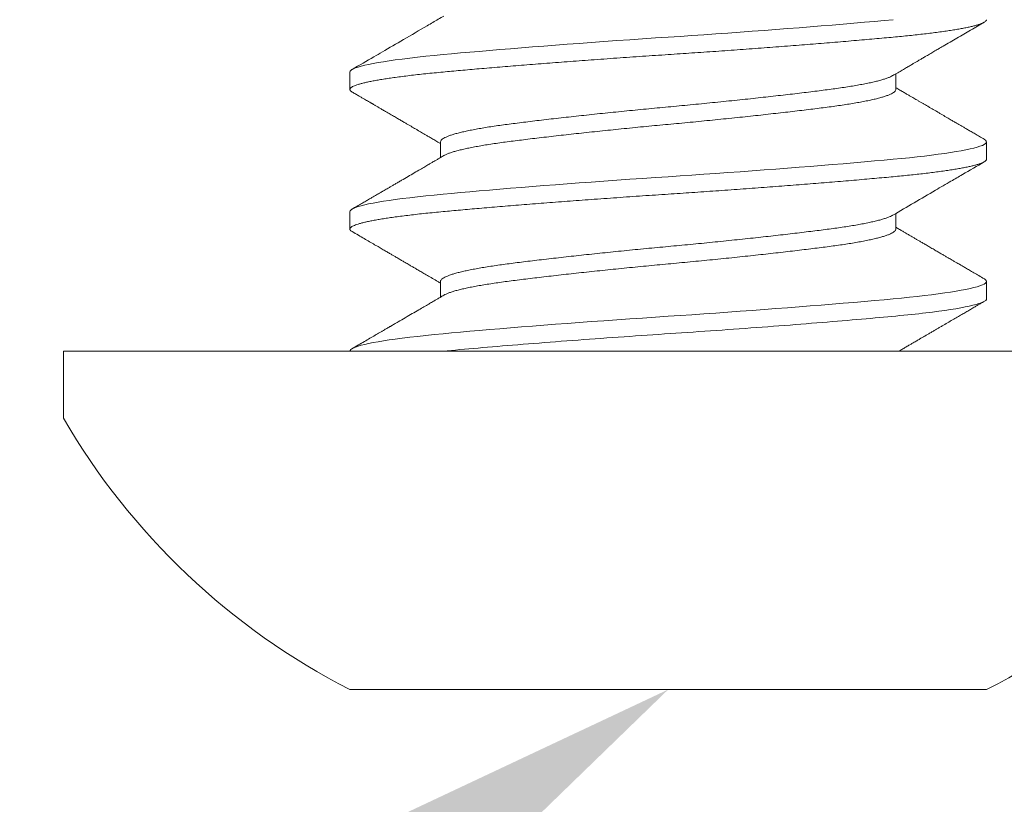
# Model space of a CAD drawing. Extents: x -45 to 69, y -9 to 47.
# Drawn here: x 38 to 38, y 19 to 19 of the extents above; entities that cross this region are included whole.
import ezdxf

# ---------------------------------------------------------------- set-up
doc = ezdxf.new("R2010")
doc.units = 0
doc.header["$MEASUREMENT"] = 0
doc.layers.get('0').update_dxf_attribs({"linetype": 'CONTINUOUS', "lineweight": 13})
doc.layers.get('DEFPOINTS').update_dxf_attribs({"linetype": 'CONTINUOUS'})
doc.layers.add('Text', color=7, linetype='CONTINUOUS', lineweight=15)
doc.styles.add('ROMAND', font='romand.shx', dxfattribs={"oblique": 15})
doc.dimstyles.new('ROMAND', dxfattribs={"dimscale": 6, "dimtxt": 0.145, "dimasz": 0.188, "dimexe": 0.0625, "dimexo": 0.0625, "dimgap": 0.0625, "dimtad": 0, "dimtih": 1, "dimtoh": 1, "dimdec": 3, "dimzin": 0, "dimdsep": 46, "dimlunit": 4, "dimtxsty": 'ROMAND', "dimcen": 0, "dimadec": 0, "dimazin": 0, "dimtfac": 1, "dimtdec": 3, "dimtofl": 0, "dimtmove": 0, "dimatfit": 3, "dimfxl": 0, "dimtolj": 1, "dimtzin": 0, "dimarcsym": 0})

# ---------------------------------------------------------------- blocks, each defined once
blk = doc.blocks.new('*D21')
at = {"layer": 'DEFPOINTS', "color": 0}
for p in [(38.61763782956939, 19.19411404369353), (38.28114463894055, 18.9614069595471)]:
    blk.add_point(p, dxfattribs=at)
at = {"layer": 'Text', "color": 0, "lineweight": -2}
for p, q in [((36.7670603808693, 17.91431851122125), (37.58532844588558, 18.4802044808726)), ((35.92106038086924, 17.91431851122125), (36.7670603808693, 17.91431851122125))]:
    blk.add_line(p, q, dxfattribs=at)
at = {"layer": 'Text', "color": 0}
blk.add_solid([(37.50512803277316, 18.59617384638176), (37.66552885899799, 18.36423511536344), (38.28114463894055, 18.9614069595471)], dxfattribs=at)
at = {"layer": 'Text', "color": 0, "insert": (30.93746827418798, 17.91431851122125), "char_height": 0.6525, "attachment_point": 5, "style": 'ROMAND'}
blk.add_mtext('\\A1;#10-24x \\A1;{\\H0.7x;\\S3/4;}"\\PS.S. BUTTON HEAD\\PSOCKET CAP\\PSCREW', dxfattribs=at)

msp = doc.modelspace()

# ---------------------------------------------------------------- linework, layer by layer
for p, q in [((38.1861446389406, 19.1457402928805), (38.1861446389406, 19.14053195954713)), ((38.34908134502329, 19.14053219826988), (38.34908134502332, 19.14521225585034)), ((38.21320793281568, 19.1249070487244), (38.21320793281568, 19.12022660951069)), ((38.37614463894054, 19.1196986262137), (38.37614463894057, 19.12490695954708)), ((38.1861446389406, 19.10407362621376), (38.18614463894058, 19.09886529288045)), ((38.34908134505257, 19.09886514137835), (38.34908134505262, 19.10354450622916)), ((38.21320793287474, 19.08324001587684), (38.21320793287474, 19.07855995008211)), ((38.37614463894054, 19.07803195954702), (38.37614463894054, 19.08324029288039)), ((38.46164463894057, 19.06240695954702), (38.10064463894058, 19.06240695954713)), ((38.10064463894058, 19.06240695954713), (38.10064463894061, 19.04240695954715)), ((38.18614463894055, 18.96140695954713), (38.37614463894052, 18.96140695954708))]:
    msp.add_line(p, q)
at = {"color": 8, "flags": 128}
for points in [[(38.34831978315326, 19.16136529288039), (38.3455687606377, 19.16111079002215), (38.34269292906647, 19.16085062522299), (38.33969704826733, 19.16058534471566), (38.33658661559021, 19.16031553502941), (38.33336784112755, 19.16004181918336), (38.33004761290105, 19.1597648522812), (38.32683093877584, 19.15950134703652), (38.32353753342271, 19.15923614764679), (38.3201745861579, 19.1589698566265), (38.31674964643331, 19.15870308482712), (38.31327056761113, 19.15843644678498), (38.30974544703928, 19.1581705560105), (38.30618256338293, 19.15790602029367), (38.302590312231, 19.15764343710069), (38.29897714101811, 19.15738338913653), (38.29535148431107, 19.15712644013806), (38.29178650634667, 19.15687761940123), (38.2882253379408, 19.15663279732959), (38.28467558881134, 19.15639243401878), (38.28114463894063, 19.15615695954708), (38.27733069523372, 19.15590245668884), (38.27349550937096, 19.15564229188973), (38.26964841173729, 19.15537701138234), (38.26579903465243, 19.1551072016961), (38.26195723896613, 19.15483348585011), (38.25813303521933, 19.15455651894783), (38.25455252426558, 19.15429301370321), (38.25100504363424, 19.15402781431348), (38.24749894602611, 19.15376152329318), (38.24404243905745, 19.15349475149375), (38.2406435214895, 19.15322811345166), (38.23730992163199, 19.15296222267725), (38.23404903891388, 19.15269768696024), (38.23086788954735, 19.15243510376749), (38.22777305711323, 19.15217505580321), (38.22477064878608, 19.1519181068048), (38.22191723230021, 19.15166928606791), (38.21916315284714, 19.15142446399634), (38.21651266899003, 19.15118410068541), (38.21396949472789, 19.15094862621376), (38.21132678632709, 19.15069412335552), (38.20877884603688, 19.15043395855636), (38.20633410918687, 19.15016867804908), (38.20400070058393, 19.14989886836278), (38.20178635548295, 19.14962515251673), (38.19969834290553, 19.14934818561451), (38.19785140987987, 19.1490846803699), (38.19612792001179, 19.14881948098017), (38.19453249648807, 19.14855318995981), (38.19306919717933, 19.1482864181605), (38.19174148067951, 19.1480197801184), (38.19055217912133, 19.14775388934387), (38.18950347821242, 19.14748935362704), (38.18859690478614, 19.14722677043412), (38.18783332199745, 19.14696672246984), (38.18721293212859, 19.14670977347143), (38.18674256979948, 19.1464609527346), (38.18640888169092, 19.14621613066296), (38.18621028060277, 19.14597576735216), (38.1861446389406, 19.1457402928805), (38.1861446389406, 19.1457402928805)], [(38.3754643915879, 19.12567116466275), (38.37554670808161, 19.12562761940117), (38.3758803961902, 19.12538279732959), (38.37607899727838, 19.12514243401878), (38.37614463894054, 19.12490695954702), (38.37606804929548, 19.12465245668884), (38.37583619514719, 19.12439229188973), (38.37544647752337, 19.12412701138234), (38.37489703853136, 19.12385720169604), (38.37418679971852, 19.12358348585005), (38.37331549167713, 19.12330651894783), (38.37234693845717, 19.12304301370315), (38.37123684057185, 19.12277781431348), (38.36998701254861, 19.12251152329318), (38.36859992330825, 19.12224475149375), (38.36707868042139, 19.1219781134516), (38.36542700695706, 19.12171222267725), (38.36364921128735, 19.12144768696024), (38.36175015035538, 19.12118510376737), (38.35973518705704, 19.12092505580316), (38.35761014249651, 19.12066810680469), (38.35542191879556, 19.12041928606786), (38.35313974559124, 19.12017446399628), (38.35077012608652, 19.11993410068541), (38.34831978315326, 19.1196986262137), (38.3455687606377, 19.11944412335546), (38.34269292906644, 19.11918395855631), (38.33969704826733, 19.11891867804903), (38.33658661559018, 19.11864886836273), (38.33336784112753, 19.11837515251668), (38.330047612901, 19.11809818561446), (38.32683093877584, 19.1178346803699), (38.32353753342277, 19.11756948098017), (38.32017458615796, 19.11730318995981), (38.31674964643325, 19.11703641816044), (38.3132705676111, 19.11676978011835), (38.30974544703925, 19.11650388934387), (38.30618256338293, 19.11623935362692), (38.302590312231, 19.11597677043406), (38.29897714101809, 19.11571672246984), (38.29535148431107, 19.11545977347143), (38.29178650634667, 19.1152109527346), (38.28822533794077, 19.11496613066296), (38.2846755888114, 19.11472576735216), (38.28114463894063, 19.11449029288039), (38.27733069523366, 19.11423579002221), (38.27349550937093, 19.11397562522305), (38.26964841173729, 19.11371034471571), (38.26579903465243, 19.11344053502941), (38.26195723896608, 19.11316681918336), (38.25813303521936, 19.1128898522812), (38.25455252426558, 19.11262634703658), (38.25100504363427, 19.11236114764685), (38.24749894602611, 19.11209485662656), (38.24404243905745, 19.11182808482718), (38.2406435214895, 19.11156144678498), (38.23730992163199, 19.1112955560105), (38.23404903891391, 19.11103102029361), (38.2308678895473, 19.11076843710075), (38.2277730571132, 19.11050838913653), (38.22477064878608, 19.11025144013806), (38.22191723230019, 19.11000261940123), (38.21916315284709, 19.10975779732959), (38.21651266898998, 19.10951743401884), (38.21396949472786, 19.10928195954708), (38.21132678632706, 19.10902745668889), (38.20877884603685, 19.10876729188979), (38.20633410918684, 19.1085020113824), (38.20400070058388, 19.10823220169615), (38.20178635548301, 19.10795848585005), (38.19969834290559, 19.10768151894794), (38.19785140987987, 19.10741801370327), (38.19612792001176, 19.10715281431348), (38.19453249648807, 19.10688652329318), (38.19306919717933, 19.10661975149381), (38.19174148067945, 19.10635311345166), (38.19055217912135, 19.10608722267725), (38.18950347821239, 19.10582268696035), (38.18859690478614, 19.10556010376743), (38.18783332199745, 19.10530005580321), (38.18721293212853, 19.1050431068048), (38.18674256979953, 19.10479428606797), (38.18640888169089, 19.10454946399634), (38.18621028060277, 19.10430910068553), (38.1861446389406, 19.10407362621376), (38.1861446389406, 19.10407362621376)], [(38.37546443981672, 19.08400447248309), (38.37554670808161, 19.08396095273454), (38.3758803961902, 19.08371613066296), (38.37607899727833, 19.0834757673521), (38.37614463894054, 19.08324029288039), (38.37606804929543, 19.08298579002215), (38.37583619514713, 19.08272562522299), (38.37544647752331, 19.08246034471571), (38.37489703853133, 19.08219053502935), (38.37418679971846, 19.08191681918336), (38.37331549167708, 19.08163985228114), (38.37234693845714, 19.08137634703652), (38.37123684057183, 19.08111114764679), (38.36998701254855, 19.0808448566265), (38.36859992330828, 19.08057808482707), (38.36707868042139, 19.08031144678498), (38.36542700695706, 19.0800455560105), (38.36364921128732, 19.07978102029361), (38.36175015035535, 19.07951843710069), (38.35973518705704, 19.07925838913647), (38.35761014249654, 19.07900144013806), (38.35542191879556, 19.07875261940123), (38.35313974559129, 19.07850779732959), (38.35077012608652, 19.07826743401878), (38.34831978315326, 19.07803195954708), (38.3455687606377, 19.07777745668884), (38.34269292906642, 19.07751729188968), (38.33969704826733, 19.07725201138234), (38.33658661559015, 19.07698220169604), (38.3333678411275, 19.07670848585005), (38.330047612901, 19.07643151894783), (38.32683093877581, 19.07616801370321), (38.32353753342268, 19.07590281431342), (38.3201745861579, 19.07563652329313), (38.31674964643325, 19.07536975149375), (38.31327056761107, 19.0751031134516), (38.30974544703922, 19.07483722267713), (38.30618256338293, 19.07457268696035), (38.30259031223095, 19.07431010376737), (38.29897714101809, 19.07405005580321), (38.29535148431104, 19.0737931068048), (38.29178650634661, 19.07354428606786), (38.28822533794077, 19.07329946399634), (38.28467558881134, 19.07305910068541), (38.28114463894057, 19.0728236262137), (38.27733069523363, 19.07256912335546), (38.27349550937093, 19.07230895855642), (38.26964841173735, 19.07204367804908), (38.26579903465243, 19.07177386836278), (38.26195723896608, 19.07150015251673), (38.2581330352193, 19.07122318561451), (38.25455252426558, 19.0709596803699), (38.25100504363421, 19.07069448098017), (38.24749894602611, 19.07042818995987), (38.2440424390574, 19.07016141816044), (38.2406435214895, 19.06989478011835), (38.23730992163193, 19.06962888934387), (38.23404903891391, 19.06936435362698), (38.23086788954727, 19.06910177043412), (38.2277730571132, 19.0688417224699), (38.22477064878608, 19.06858477347143), (38.22191723230013, 19.0683359527346), (38.21916315284709, 19.06809113066296), (38.21651266899001, 19.06785076735216), (38.21396949472783, 19.06761529288045), (38.21132678632704, 19.06736079002221), (38.20877884603682, 19.06710062522305), (38.20633410918687, 19.06683534471577), (38.20400070058388, 19.06656553502941), (38.20178635548295, 19.06629181918348), (38.19969834290553, 19.06601485228114), (38.19785140987982, 19.06575134703658), (38.19612792001173, 19.06548614764685), (38.19453249648807, 19.06521985662661), (38.1930691971793, 19.06495308482712), (38.19174148067945, 19.06468644678503), (38.19055217912135, 19.06442055601056), (38.18950347821236, 19.06415602029367), (38.18859690478617, 19.06389343710075), (38.18783332199742, 19.06363338913658), (38.18721293212853, 19.06337644013811), (38.18674256979948, 19.06312761940129), (38.18640888169089, 19.06288279732965), (38.18621028060277, 19.06264243401884), (38.1861446389406, 19.06240695954708), (38.1861446389406, 19.06240695954708)]]:
    msp.add_lwpolyline(points, dxfattribs=at)
for start, end in [(210.1642472931284, 242.932068104789), (297.0679318951736, 329.8357527068343)]:
    msp.add_arc((38.28114463894057, 19.14730973732489), 0.2087698320770796, start, end)
for points, knots in [([(38.21415887911489, 19.16244998329196), (38.2130700523691, 19.16181266378757), (38.21142435026037, 19.1608493901941), (38.20741179688186, 19.15850366797301), (38.20239206616471, 19.15557328843121), (38.19708636209519, 19.15248141175161), (38.19198482415952, 19.14951104917949), (38.18897898777637, 19.14776282735468), (38.18681502504883, 19.14650424691794)], [0, 0, 0, 0, 0.1195709485300861, 0.1807249526885457, 0.4405167961901377, 0.6704381931643353, 0.7627417545325464, 1, 1, 1, 1]), ([(38.34813058768235, 19.14465571310379), (38.34863342700056, 19.14495009672154), (38.34959254447058, 19.14551160506105), (38.35096167013636, 19.14631256299523), (38.35219109255645, 19.14703147574127), (38.35328063353059, 19.14766832356631), (38.35423011917324, 19.1482231178546), (38.35502751612309, 19.14868891187913), (38.35567809183222, 19.14906885549985), (38.3561871427007, 19.14936609527481), (38.3565718869293, 19.14959072126314), (38.35686095001894, 19.14975946954726), (38.35711093703843, 19.14990539586412), (38.35744491146725, 19.1501003347889), (38.35791186691306, 19.15037286348579), (38.35851218898124, 19.15072317298799), (38.35936000506705, 19.15121781664018), (38.36044596189724, 19.1518512364041), (38.36177569141374, 19.152626588039), (38.36338672565286, 19.15356565329651), (38.36523897022816, 19.15464488343005), (38.36730301694864, 19.15584698682355), (38.36935326127438, 19.15704056706554), (38.3714095274505, 19.15823719078239), (38.37345236196153, 19.15942559834158), (38.37480944079719, 19.16021474704249), (38.37547408800457, 19.16060124299727)], [0, 0, 0, 0, 0.05522706469650948, 0.1053402958997667, 0.1503346952848448, 0.1902056510867597, 0.2249489833856296, 0.2545609847792939, 0.2777324265995392, 0.2963570466622067, 0.3104330855264941, 0.3199594320803455, 0.3280807759903243, 0.3378669836718303, 0.3566097014198131, 0.3793228478363343, 0.4037416177203952, 0.449638172638457, 0.4984740209558184, 0.5496272794666531, 0.6263715640124135, 0.7016480348240843, 0.7760082887117814, 0.8512152092813199, 0.9271306920022788, 1, 1, 1, 1]), ([(38.18681508617861, 19.13976796996192), (38.18717813567893, 19.13955686324354), (38.18786670649475, 19.13915647176756), (38.18884325132693, 19.13858851121799), (38.18970722954587, 19.13808595007069), (38.19045868158211, 19.13764878313864), (38.1910976463749, 19.13727701306723), (38.19162415781854, 19.13697064064817), (38.19203824533476, 19.136729666582), (38.19235000763312, 19.13654822794169), (38.19257383897273, 19.13641795695932), (38.19276611224235, 19.13630604913968), (38.19297318321922, 19.13618552472266), (38.19323710497439, 19.13603190395716), (38.19355793353976, 19.13584514928979), (38.19402695730831, 19.13557211202627), (38.19467201143014, 19.13519656149768), (38.19552090934103, 19.13470225743984), (38.1965955350165, 19.13407639776571), (38.19781490077837, 19.1333660642434), (38.19909789452241, 19.13261844419029), (38.2002781099438, 19.13193051866935), (38.20135855553239, 19.13130057566022), (38.2023386033329, 19.13072902095857), (38.20321763232208, 19.13021625539554), (38.20400589939167, 19.12975633204761), (38.20473010393015, 19.12933369977966), (38.20541691976389, 19.12893280705666), (38.20599501697056, 19.12859530656695), (38.20646968018757, 19.12831814858535), (38.20686078244402, 19.12808975570525), (38.20730730584039, 19.12782896665348), (38.20786047807154, 19.12750584119792), (38.20855691743641, 19.12709894765376), (38.20939807176113, 19.12660737870371), (38.21038382166107, 19.1260311334639), (38.21151399676886, 19.12537018661496), (38.21247145203428, 19.12481007948051), (38.21305206702054, 19.12447017843223), (38.21320793281573, 19.12437893217017)], [0, 0, 0, 0, 0.04123893838694695, 0.07821503521554571, 0.1109298400165663, 0.1393847046259812, 0.163580790681781, 0.1835190763023102, 0.1992003621189148, 0.2106252773215103, 0.2189390564829991, 0.2246304292633044, 0.2324704389872379, 0.2424662239552199, 0.2546175295613534, 0.268924028915289, 0.295759076505848, 0.3279133192757482, 0.3653845793642833, 0.4178731817303769, 0.4664820529307831, 0.5111943752047413, 0.5520121222455847, 0.5892902591957884, 0.6225984037384303, 0.651939244176835, 0.6789044366700662, 0.7049339009836868, 0.7300279476165129, 0.7446355098281706, 0.7589065112260118, 0.7745004144299975, 0.7954118147688198, 0.8218142723518094, 0.8537047827834314, 0.8910796629143349, 0.9339346151212923, 0.9822647813353576, 1, 1, 1, 1]), ([(38.37547429443963, 19.12567088938854), (38.37499210867394, 19.12595127600312), (38.37407096652628, 19.12648691174078), (38.37275412037609, 19.12725285869939), (38.37156693679485, 19.12794352076222), (38.37050935296649, 19.1285589082656), (38.36958130644264, 19.12909901625673), (38.36879474319103, 19.12955685649078), (38.36814465539054, 19.12993530889545), (38.36762604452413, 19.13023725489271), (38.367221919161, 19.13047256642025), (38.36693014216617, 19.13064247221851), (38.36671043509644, 19.1307704167738), (38.36645597400486, 19.1309186055955), (38.36609053982464, 19.13113143373656), (38.36557607835807, 19.13143108326696), (38.36497000896595, 19.13178413292539), (38.36428051712697, 19.13218583472732), (38.3635379345365, 19.13261853625832), (38.36276775751749, 19.13306739679373), (38.36201622532728, 19.13350547051769), (38.36130741091499, 19.13391871647102), (38.36055154745061, 19.13435946743581), (38.3597644899567, 19.13481849857621), (38.35896208313737, 19.13528658569081), (38.35823052435812, 19.13571343055665), (38.35752876587118, 19.13612296682297), (38.35681577055068, 19.13653914331368), (38.35606989619934, 19.13697460436501), (38.35537633076858, 19.13737961919284), (38.35472084628923, 19.13776247573148), (38.35407951439161, 19.13813713673616), (38.35334326008991, 19.13856734625497), (38.35250243755256, 19.13905878869028), (38.3515571361409, 19.13961146306534), (38.35050748141838, 19.14022539374534), (38.34967059753255, 19.1407150068521), (38.3491836790386, 19.14100006035252), (38.34908134502335, 19.1410599690839)], [0, 0, 0, 0, 0.05477323674164084, 0.1046358903832207, 0.1495905145023077, 0.189639368743634, 0.2247844330572155, 0.2550274206902582, 0.2790059698090631, 0.2986479786450997, 0.3139542837705174, 0.3249255557788939, 0.3318022432608557, 0.3389193627314486, 0.3538404639363108, 0.3733283119940923, 0.3973817235714145, 0.4227147989360049, 0.4516850895819799, 0.4817746816888264, 0.5102473006678803, 0.5371023137619989, 0.5623402452125957, 0.5961642916434302, 0.6265695757903543, 0.6535574723646207, 0.6793317828239819, 0.7063531705611075, 0.7346228674501046, 0.76414015650183, 0.7852185391849137, 0.8091618051425269, 0.8370737318494047, 0.8689520232342242, 0.9047939560306673, 0.9445964321941551, 0.9883560192868213, 1, 1, 1, 1]), ([(38.21415897357899, 19.12078337194245), (38.2138177089458, 19.1205835695246), (38.21318300509192, 19.12021196534326), (38.21230260606886, 19.11969676843242), (38.21156575251094, 19.1192656947151), (38.21097255583383, 19.1189187518996), (38.21050003627651, 19.11864244161481), (38.21009331169959, 19.11840464071136), (38.20943643279524, 19.11802063345689), (38.20845001132362, 19.11744413717943), (38.20700265260704, 19.11659861234827), (38.20533465808124, 19.11562467444728), (38.20347311399364, 19.11453830087569), (38.20187886069202, 19.1136083961521), (38.20058373562067, 19.11285324733009), (38.19964425852565, 19.11230559585786), (38.19876807066491, 19.11179494839209), (38.19798134816857, 19.11133652860778), (38.19728521445167, 19.11093096088163), (38.19667816290583, 19.11057734196064), (38.1962141147993, 19.11030705724832), (38.19587166310991, 19.11010761258771), (38.1956136580831, 19.10995735769629), (38.19531139731184, 19.10978133858404), (38.19491036670716, 19.10954781732059), (38.19437330760319, 19.10923511535694), (38.19369904792147, 19.10884257491225), (38.19288753812727, 19.10837019716607), (38.19193872139859, 19.1078179839603), (38.19085253463759, 19.10718593654209), (38.18962890941286, 19.10647406021369), (38.18826777675831, 19.10568234401646), (38.18731449273228, 19.10512801680235), (38.18681492816516, 19.10483752390914)], [0, 0, 0, 0, 0.03747883047024744, 0.0697053131815029, 0.09667554619940935, 0.1183862697073508, 0.1348349431617714, 0.1485527599937809, 0.1630383619064845, 0.2069477374134242, 0.2568356841788061, 0.3219025774680406, 0.3900057491018303, 0.4611075438977863, 0.4968213670050645, 0.5320922157804058, 0.5641707285666727, 0.5929373722617999, 0.6183906623265217, 0.6405293189959206, 0.6595220334865763, 0.669287842394875, 0.6780884730306466, 0.6878186848861684, 0.7024376629014535, 0.722070338212857, 0.7467177236088983, 0.7763810722232767, 0.8110618956543679, 0.8507619779286836, 0.8954833892466746, 0.9452285006502456, 1, 1, 1, 1]), ([(38.34813024292764, 19.10298884454605), (38.35238342069401, 19.10547580031894), (38.35818304729331, 19.10886700934989), (38.36512373683028, 19.11291125472778), (38.36998420384997, 19.11574161555595), (38.37329758887107, 19.11766870691602), (38.37547432476579, 19.1189347140083)], [0, 0, 0, 0, 0.4669425532677065, 0.6367221407062372, 0.7613437765102964, 1, 1, 1, 1]), ([(38.18681516347068, 19.09810125835131), (38.18743576923468, 19.09774037720317), (38.18863541533777, 19.09704278512768), (38.19037276823711, 19.0960321626217), (38.19198558821772, 19.09509373043372), (38.19347395730482, 19.0942274605363), (38.19483794313014, 19.09343336473697), (38.19607762311325, 19.09271144452268), (38.19719307395313, 19.09206170376811), (38.19818437567356, 19.09148414306955), (38.19905159432851, 19.09097876888259), (38.19979547397013, 19.09054518936247), (38.20042515855793, 19.09017811043262), (38.20095274647268, 19.08987051055053), (38.20138947279803, 19.08961585781216), (38.20173847341125, 19.08941233847551), (38.20202670698269, 19.0892442426119), (38.20232944748791, 19.08906767475267), (38.20272157234079, 19.08883895618229), (38.20325148243505, 19.08852983327878), (38.20391912176937, 19.08814030421357), (38.20472441854234, 19.08767036542955), (38.20566727970412, 19.08712001320421), (38.2067475895805, 19.08648924332519), (38.20796520376307, 19.085778049514), (38.20931995403883, 19.08498643160388), (38.2108116043312, 19.08411435964703), (38.21212288651962, 19.0833474115266), (38.21293672976221, 19.08287099041607), (38.21320793287474, 19.08271222902172)], [0, 0, 0, 0, 0.0705149597984976, 0.1363071399563885, 0.1973817501157163, 0.2537435043055536, 0.3053966536759236, 0.3523450202843297, 0.3945920338100313, 0.4321407747860051, 0.4649940315965913, 0.4931543870093212, 0.5166979092766203, 0.5365945133419243, 0.553145271650432, 0.5663512452326601, 0.5762686851272153, 0.5859044305644074, 0.6007635956195917, 0.620844864836575, 0.6461462426273278, 0.6766651624012244, 0.7123985326197925, 0.7533427715351204, 0.7994938414759863, 0.8508472858952564, 0.9073982703926994, 0.9691416282858251, 1, 1, 1, 1]), ([(38.3754743377816, 19.08400419751624), (38.37492851339248, 19.08432159202525), (38.37388971224333, 19.08492565037645), (38.37241081401224, 19.0857858946508), (38.37109042328983, 19.0865541066498), (38.36992845328699, 19.08723029912588), (38.36896812349487, 19.08778925997157), (38.36819324206679, 19.08824035379982), (38.36758763622599, 19.08859294959004), (38.36709185314673, 19.08888163572803), (38.36670425574074, 19.08910734712205), (38.36639182096722, 19.08928930104852), (38.36603372618937, 19.08949785800198), (38.36556987295135, 19.08976803168966), (38.36496563235134, 19.09012001644939), (38.36426955227704, 19.09052555638007), (38.36347109325372, 19.09099081946803), (38.3625656627202, 19.09151851735911), (38.36155617269453, 19.09210699555345), (38.36043474320975, 19.09276089834449), (38.35927671116615, 19.09343634681906), (38.35815451070913, 19.09409110251769), (38.35715130137736, 19.09467660530046), (38.35626689988347, 19.09519290915549), (38.35547530404055, 19.09565514808438), (38.35484033201932, 19.09602601455848), (38.35432043568231, 19.09632972426184), (38.35389990961998, 19.09657541773637), (38.35347326535474, 19.09682472059498), (38.35304049985892, 19.09707763675269), (38.35258217204934, 19.09734553165603), (38.35201956501685, 19.09767443259463), (38.35129980348334, 19.09809529540777), (38.35038952400539, 19.09862773983613), (38.34963171118481, 19.09907110247454), (38.34917740230632, 19.09933706618008), (38.34908134505265, 19.09939330048311)], [0, 0, 0, 0, 0.06200192757560313, 0.1180007249366017, 0.1679998534341354, 0.2120023432573463, 0.2500108175323145, 0.2771074108412286, 0.3000441564081144, 0.3188219926537387, 0.3334417091272998, 0.3440865406238158, 0.3543240918382851, 0.3741328892199573, 0.396796662673165, 0.4229894378631349, 0.4532380986598123, 0.4875408562515906, 0.5258956057688915, 0.5679768822505158, 0.6150101067646924, 0.657534761682386, 0.6955534356696088, 0.7290684537962625, 0.7580928189373967, 0.7855652626022138, 0.8012739126657146, 0.817215206111897, 0.8333891038097518, 0.8497955518366189, 0.8664351793048762, 0.8855188463990179, 0.9137890064584078, 0.9483077761892399, 0.9890704027768854, 0.9999999999999999, 0.9999999999999999, 0.9999999999999999, 0.9999999999999999]), ([(38.21415903469425, 19.0791167410629), (38.21379658247919, 19.07890453541015), (38.21312448268789, 19.07851103974625), (38.21219545497114, 19.07796740564052), (38.21142492547499, 19.0775166527819), (38.21078510693233, 19.07714246361215), (38.21021535659794, 19.07680932164092), (38.20937816419512, 19.07631989762908), (38.20820475670614, 19.0756341565199), (38.20656431389601, 19.07467594358585), (38.20470983418092, 19.07359329056769), (38.20265335552513, 19.07239339669192), (38.20104019917498, 19.071452689469), (38.19993000537251, 19.07080550186984), (38.1993823803209, 19.07048630844881), (38.19891850007851, 19.07021595907187), (38.19853839493005, 19.06999445521237), (38.19824186496031, 19.06982166745084), (38.19799664115824, 19.06967878388056), (38.19773583139208, 19.06952682629267), (38.19739880102291, 19.06933047196608), (38.19695696153882, 19.0690730775635), (38.19641633064937, 19.06875816498652), (38.1957789961602, 19.06838696925533), (38.19484996388731, 19.06784595915795), (38.19362271599429, 19.06713144076636), (38.19208859308337, 19.06623850651656), (38.19043605943783, 19.06527693461229), (38.18866504687166, 19.06424670493161), (38.18744484396142, 19.06353715452676), (38.18681499690562, 19.06317089721838)], [0, 0, 0, 0, 0.03980556545476283, 0.0738119705717745, 0.1020145701424096, 0.1244096209101487, 0.1440590737767363, 0.1645654950455513, 0.2163174801755005, 0.2728655939169307, 0.3446212040150027, 0.4198372402285306, 0.4985165455020297, 0.5216030747756839, 0.5416279939927362, 0.5585900206966119, 0.5724884501435089, 0.5833227031919129, 0.5911165599722554, 0.5993867896651643, 0.611930155859733, 0.6280842920206767, 0.647849846134897, 0.6712275801265378, 0.6979859437409158, 0.7497402605075227, 0.8058162146453532, 0.8662162949198946, 0.9309432291443567, 0.9999999999999999, 0.9999999999999999, 0.9999999999999999, 0.9999999999999999]), ([(38.34997691633596, 19.06240304555885), (38.35026493762551, 19.06257157071238), (38.35093489772983, 19.06296357343442), (38.35194030819706, 19.0635515005134), (38.35294640528313, 19.06413964425016), (38.35379951355343, 19.06463818609129), (38.35450487819837, 19.06505028533556), (38.35508105470971, 19.06538684019168), (38.35557289262952, 19.06567408455967), (38.35600690253143, 19.06592752060541), (38.35639531191468, 19.06615430044187), (38.35676775823713, 19.06637173628175), (38.35716712241425, 19.06660486197629), (38.35763729128767, 19.06687928541859), (38.3582352310378, 19.06722823420759), (38.35897146037426, 19.06765780781731), (38.3598239460746, 19.06815510340132), (38.36071242878647, 19.06867327663232), (38.36158985237368, 19.06918488486085), (38.3624417049255, 19.06968147798031), (38.36353551850765, 19.07031899694582), (38.36484439530686, 19.07108165024701), (38.36634139891079, 19.07195362740251), (38.36773159710229, 19.07276315207199), (38.36901437661295, 19.07350992989385), (38.37003364754067, 19.07410316766973), (38.37081435173677, 19.07455748175497), (38.37138161420033, 19.07488755395937), (38.37192085357053, 19.0752012904621), (38.37244702529283, 19.0755073966092), (38.37302208692687, 19.07584191594444), (38.37370327273941, 19.07623812840981), (38.37453761460772, 19.07672336978348), (38.37514491670662, 19.07707650337304), (38.37547409843209, 19.07726791572699)], [0, 0, 0, 0, 0.03391956595790108, 0.07889957020058364, 0.1183878403381376, 0.1523796693127653, 0.1793378259843272, 0.2014256097505782, 0.2202048806800658, 0.2372337905614891, 0.2525119008601378, 0.2659221241504114, 0.2810708715468317, 0.2995159745583444, 0.3212583128952873, 0.3514425079566772, 0.3861588051571152, 0.4215766329637533, 0.4559903386983892, 0.4893993484047712, 0.5218031088879135, 0.5846789688924876, 0.6433799750777413, 0.6979010906187658, 0.7482000761261625, 0.7942565635451707, 0.8177783977899818, 0.8400158003865147, 0.8609684473464356, 0.8811930307069393, 0.9018920735216004, 0.9285919282172631, 0.9612940045469965, 1, 1, 1, 1])]:
    msp.add_open_spline(points, degree=3, knots=knots)
at = {"color": 8}
for points, knots in [([(38.37614463894054, 19.16136529288028), (38.37612988611311, 19.16128073021608), (38.37610027321132, 19.16111099015288), (38.37585964606255, 19.16085058077286), (38.37547228956116, 19.16058536097998), (38.37492220014069, 19.16031553098279), (38.37421212787045, 19.16004181845042), (38.37335743615101, 19.15977014788265), (38.37236941901695, 19.15950134504803), (38.37125931866966, 19.15923614593899), (38.37000949502765, 19.15896985586048), (38.36862241059048, 19.15870308504489), (38.36710117365207, 19.15843644796703), (38.36544950573143, 19.15817055796705), (38.36367171403016, 19.15790602254671), (38.36177265367949, 19.15764343949181), (38.35975768675748, 19.15738338957667), (38.35764518761188, 19.15712796149089), (38.35544359374198, 19.15687760443481), (38.35316138999291, 19.15663283650829), (38.35079173854335, 19.15639225584479), (38.34826975971963, 19.15615070930116), (38.34557936811835, 19.15590264936313), (38.34270348816419, 19.15564224945749), (38.33970755682201, 19.15537702710108), (38.33659709101009, 19.1551071977967), (38.33337829852256, 19.15483348507732), (38.33012157558839, 19.15456181455946), (38.32684022756116, 19.15429301171216), (38.32354682637087, 19.15402781260642), (38.32018389040086, 19.15376152252699), (38.31675896331721, 19.15349475171163), (38.31327989728511, 19.15322811463366), (38.30975478705317, 19.15296222463374), (38.30619190910993, 19.1526976892134), (38.30259965631687, 19.15243510615861), (38.29898647522388, 19.15217505624329), (38.29538221959153, 19.15191962815757), (38.29179545575185, 19.15166927110161), (38.28823423589061, 19.15142450317492), (38.28468443433512, 19.15118392251142), (38.28105025280188, 19.15094237596779), (38.27732036927559, 19.15069431602981), (38.27348512468312, 19.15043391612423), (38.26963796562249, 19.15016869376777), (38.26578855127509, 19.14989886446344), (38.26194673661486, 19.14962515174395), (38.25819568049694, 19.1493534812262), (38.25454318246646, 19.14908467837878), (38.2509957070959, 19.1488194792731), (38.24748962190885, 19.14855318919362), (38.24403312779189, 19.14828641837826), (38.24063422242288, 19.14801978130041), (38.2373006316286, 19.14775389130037), (38.23403975302595, 19.14748935588008), (38.23085860075581, 19.14722677282518), (38.22776375797331, 19.14696672291009), (38.22477906992113, 19.14671129482426), (38.22190821372401, 19.14646093776818), (38.21915409204665, 19.14621616984167), (38.21650356599274, 19.14597558917805), (38.21388603600404, 19.14573404263453), (38.21130157573639, 19.1454859826965), (38.20875360077294, 19.14522558279091), (38.2063088275949, 19.14496036043451), (38.20397539942944, 19.14469053113007), (38.20176104552046, 19.14441681841075), (38.19971297401939, 19.14414514789289), (38.19782890979549, 19.14387634504553), (38.19610542320432, 19.14361114593979), (38.19451000595258, 19.14334485586031), (38.19304671217633, 19.14307808504495), (38.19171900014327, 19.14281144796698), (38.19052970104421, 19.14254555796728), (38.18948100031069, 19.14228102254569), (38.18857442416474, 19.14201843949596), (38.18781083756703, 19.14175838956189), (38.18719410338876, 19.14150296154523), (38.18672087616061, 19.14125260423779), (38.18638713295492, 19.14100783723845), (38.18618869784753, 19.14076725314547), (38.18612047435185, 19.14052571964018), (38.18619803240669, 19.14027760717673), (38.18641530571209, 19.14002261968372), (38.18668729215695, 19.13985119597257), (38.18681953981074, 19.13976784482006)], [0, 0, 0, 0, 0.01231391389198277, 0.02471734471829998, 0.03720094218755483, 0.04975496365418051, 0.06236931527015433, 0.07503359742479586, 0.0870104617098495, 0.09901314335146133, 0.1110324229021101, 0.1230590032499436, 0.1350835530169886, 0.1470967503621944, 0.159089326671615, 0.1710521096208545, 0.1829760651084674, 0.194852337583968, 0.2064617859845633, 0.2180089578766507, 0.2294861713612301, 0.2408860373391291, 0.2531999512311077, 0.2656033820574252, 0.2780869795266802, 0.2906410009933062, 0.3032553526092802, 0.315919634763922, 0.3278964990489759, 0.3398991806905879, 0.3519184602412369, 0.3639450405890706, 0.3759695903561159, 0.3879827877013218, 0.3999753640107426, 0.4119381469599823, 0.4238621024475954, 0.4357383749230962, 0.4473478233236918, 0.4588949952157794, 0.470372208700359, 0.4817720746782582, 0.4940859885702368, 0.5064894193965542, 0.5189730168658092, 0.5315270383324351, 0.5441413899484091, 0.5568056721030554, 0.5687825363881093, 0.5807852180297214, 0.5928044975803702, 0.6048310779282041, 0.6168556276952494, 0.6288688250404554, 0.6408614013498761, 0.6528241842991158, 0.664748139786729, 0.6766244122622298, 0.6882338606628253, 0.6997810325549129, 0.7112582460394924, 0.7226581120173872, 0.7349720259093703, 0.7473754567356877, 0.7598590542049429, 0.7724130756715689, 0.7850274272875429, 0.7976917094421891, 0.8096685737272431, 0.8216712553688551, 0.8336905349195041, 0.8457171152673378, 0.8577416650343831, 0.8697548623795891, 0.88174743868901, 0.8937102216382496, 0.9056341771258626, 0.9175104496013634, 0.9291198980019588, 0.9406670698940464, 0.9521442833786259, 0.9635441493565163, 0.9758580632484994, 0.9882614940748169, 1, 1, 1, 1]), ([(38.34811077586282, 19.144655389674), (38.34800923070479, 19.14459430567612), (38.34772580436253, 19.14442381193285), (38.3470838326903, 19.14414172340875), (38.34620287245941, 19.14381020394822), (38.34516193576239, 19.14347808907038), (38.34396823081885, 19.14314479112531), (38.34261405303276, 19.14280918716756), (38.34110171062731, 19.14247252061168), (38.33943395195836, 19.14213606043458), (38.33762850750632, 19.14180330817268), (38.33569379136704, 19.14147540476191), (38.33363900687952, 19.14115362446282), (38.33147405185882, 19.14083846199978), (38.32920350753851, 19.14053218163306), (38.32682236134484, 19.14022613492628), (38.32432314502778, 19.13991168462351), (38.32170250150823, 19.13959064181878), (38.31896770331217, 19.13926349534196), (38.31614399528654, 19.13893349738512), (38.31324246813459, 19.13860184195764), (38.31027457741992, 19.13826976343412), (38.30723317706408, 19.1379364557296), (38.30410800779514, 19.13760085439864), (38.30090911423399, 19.13726418712631), (38.29764746354873, 19.1369277271418), (38.29435704022224, 19.13659497482863), (38.29105036984713, 19.13626707143138), (38.28773983505668, 19.13594529112871), (38.28443761469005, 19.13563012866675), (38.28114703692556, 19.13532384829963), (38.27785889772382, 19.13501780159302), (38.27456392668181, 19.13470335129031), (38.27126062518157, 19.13438230848547), (38.26796109222475, 19.13405516200859), (38.26469727211058, 19.13372516405175), (38.26148085594836, 19.13339350862421), (38.25832295637618, 19.1330614301007), (38.25521590254566, 19.1327281223964), (38.25215030760073, 19.13239252106538), (38.24913876297988, 19.13205585379293), (38.24619384251137, 19.13171939380854), (38.24334592793504, 19.13138664149531), (38.24060430538096, 19.13105873809818), (38.23797728682909, 19.13073695779539), (38.23547219697882, 19.13042179533338), (38.23308916160779, 19.13011551496638), (38.2308201767445, 19.12980946825971), (38.22865960032736, 19.12949501795694), (38.22660867006321, 19.12917397515216), (38.2246772240071, 19.12884682867534), (38.22288519334437, 19.1285168307185), (38.22123802120272, 19.12818517529095), (38.21973996727017, 19.1278530967675), (38.21838733087104, 19.12751978906303), (38.21717709076852, 19.1271841877319), (38.21611703008683, 19.12684752046025), (38.21521388576228, 19.12651106047306), (38.21447692975677, 19.1261783081699), (38.21390569337193, 19.12585040473536), (38.2135035285405, 19.12552862457059), (38.21325393024357, 19.12521347688536), (38.21322322833775, 19.12500886404095), (38.21320794444669, 19.124907004552)], [0, 0, 0, 0, 0.009298459011999343, 0.02595326332321577, 0.04237174492541464, 0.0588308924405072, 0.0753107119291963, 0.09179105544524532, 0.1085872905882205, 0.125341837211426, 0.1420337647187189, 0.1586426208081566, 0.1751485790457939, 0.1915325746772318, 0.2077764264979886, 0.2239846850240307, 0.2403325154746559, 0.2568018583674205, 0.273373777848224, 0.2900285821594407, 0.3064470637616399, 0.3229062112767327, 0.3393860307654221, 0.3558663742814714, 0.372662609424447, 0.3894171560476527, 0.4061090835549458, 0.422717939644384, 0.4392238978820215, 0.4556078935134596, 0.4718517453342168, 0.4880600038602588, 0.504407834310884, 0.5208771772036486, 0.537449096684452, 0.5541039009956737, 0.5705223825978729, 0.5869815301129657, 0.6034613496016551, 0.6199416931177045, 0.63673792826068, 0.6534924748838857, 0.6701844023911789, 0.6867932584806169, 0.7032992167182546, 0.7196832123496928, 0.7359270641704452, 0.752135322696492, 0.7684831531471172, 0.7849524960398819, 0.8015244155206853, 0.8181792198319071, 0.8345977014341063, 0.8510568489491991, 0.8675366684378886, 0.8840170119539379, 0.9008132470969133, 0.917567793720119, 0.9342597212274121, 0.9508685773168501, 0.9673745355544877, 0.9837585311859257, 1, 1, 1, 1]), ([(38.34908128275997, 19.1405322005173), (38.34908130354559, 19.14053212019368), (38.34910772847458, 19.14043000438173), (38.34901610080446, 19.14022631489135), (38.34879232365886, 19.13991163583748), (38.34838522718799, 19.13959065502107), (38.34781832080982, 19.13926349177368), (38.34708850556642, 19.13893349832799), (38.34620162455936, 19.13860184170576), (38.34516227093827, 19.13826976350171), (38.34396814101417, 19.13793645571153), (38.34261407761242, 19.13760085440364), (38.34110170400582, 19.13726418712488), (38.33943395372366, 19.13692772714214), (38.33762850703654, 19.13659497482851), (38.33569379149183, 19.13626707143132), (38.33363900684644, 19.13594529112865), (38.33147405186769, 19.13563012866669), (38.32920350753623, 19.13532384829963), (38.32682236134541, 19.13501780159297), (38.32432314502772, 19.13470335129031), (38.32170250150834, 19.13438230848547), (38.31896770331217, 19.13405516200865), (38.31614399528654, 19.13372516405175), (38.31324246813462, 19.13339350862427), (38.31027457741989, 19.1330614301007), (38.30723317706411, 19.13272812239634), (38.30410800779511, 19.13239252106533), (38.30090911423396, 19.13205585379293), (38.29764746354878, 19.13171939380848), (38.29435704022221, 19.13138664149531), (38.29105036984713, 19.13105873809806), (38.28773983505674, 19.13073695779539), (38.28443761468996, 19.13042179533338), (38.28114703692556, 19.13011551496632), (38.27785889772385, 19.12980946825965), (38.27456392668181, 19.12949501795694), (38.27126062518157, 19.12917397515216), (38.2679610922247, 19.12884682867534), (38.26469727211064, 19.12851683071844), (38.26148085594839, 19.12818517529101), (38.2583229563762, 19.12785309676744), (38.25521590254569, 19.12751978906303), (38.25215030760064, 19.12718418773201), (38.24913876298, 19.12684752045968), (38.24619384251137, 19.12651106047517), (38.2433459279351, 19.126178308162), (38.24060430538104, 19.1258504047648), (38.23797728682892, 19.12552862446202), (38.23547219697939, 19.12521346200012), (38.23308916160549, 19.12490718163301), (38.23082017675328, 19.12460113492645), (38.22865960029397, 19.12428668462289), (38.22660867018884, 19.12396564182174), (38.22467722353399, 19.12363849533128), (38.2228851951087, 19.1233084974248), (38.22123801471643, 19.122976841812), (38.21973999156863, 19.12264476397988), (38.21838724006442, 19.1223114536904), (38.21717743240553, 19.12197586207091), (38.21611572921726, 19.12163915791254), (38.21521871656155, 19.1213028356278), (38.21456790734173, 19.12101734170651), (38.21428206389531, 19.12084570098781), (38.21417884640287, 19.1207837218702)], [0, 0, 0, 0, 1.275926787839387e-05, 0.01622093020751161, 0.03256867231750244, 0.04903792621300204, 0.06560975614223571, 0.08226447045398844, 0.09868286333376756, 0.1151419219066893, 0.1316216523415002, 0.1481019068008392, 0.1648980511800848, 0.1816525072648376, 0.19834434457206, 0.2149531109103296, 0.2314589799528398, 0.2478428870482137, 0.2640866510902176, 0.2802948220298463, 0.2966425641398374, 0.3131118180353373, 0.3296836479645713, 0.3463383622763243, 0.3627567551561037, 0.3792158137290259, 0.395695544163837, 0.4121757986231763, 0.4289719430024223, 0.4457263990871754, 0.462418236394398, 0.479027002732668, 0.4955328717751783, 0.5119167788705524, 0.5281605429125567, 0.5443687138521853, 0.5607164559621765, 0.5771857098576763, 0.5937575397869103, 0.6104122540986683, 0.6268306469784477, 0.6432897055513698, 0.6597694359861809, 0.6762496904455202, 0.6930458348247661, 0.7098002909095192, 0.7264921282167419, 0.7431008945550118, 0.7596067635975223, 0.7759906706928965, 0.792234434734896, 0.8084426056745294, 0.8247903477845204, 0.8412596016800205, 0.8578314316092545, 0.8744861459210126, 0.890904538800792, 0.9073635973737142, 0.9238433278085254, 0.9403235822678646, 0.9571197266471105, 0.9738741827318637, 0.9905660200390861, 1, 1, 1, 1]), ([(38.37614463894054, 19.11969862621365), (38.37612988611308, 19.11961406354951), (38.37610027321129, 19.11944432348625), (38.37585964606247, 19.11918391410606), (38.37547228956116, 19.11891869431318), (38.37492220014069, 19.11864886431604), (38.37421212787051, 19.11837515178379), (38.37335743615104, 19.11810348121602), (38.37236941901698, 19.11783467838151), (38.37125931866966, 19.11756947927236), (38.37000949502762, 19.11730318919385), (38.36862241059048, 19.11703641837821), (38.36710117365213, 19.11676978130029), (38.36544950573135, 19.11650389130031), (38.36367171403005, 19.11623935588003), (38.36177265367955, 19.11597677282512), (38.3597576867575, 19.11571672290998), (38.35764518761188, 19.11546129482426), (38.35544359374192, 19.11521093776813), (38.35316138999293, 19.11496616984149), (38.35079173854318, 19.11472558917805), (38.34826975971966, 19.11448404263442), (38.34557936811841, 19.11423598269644), (38.34270348816413, 19.11397558279086), (38.33970755682201, 19.1137103604344), (38.33659709101009, 19.11344053113007), (38.33337829852256, 19.11316681841063), (38.33012157558839, 19.11289514789271), (38.32684022756114, 19.11262634504541), (38.32354682637087, 19.11236114593973), (38.3201838904008, 19.11209485586031), (38.31675896331716, 19.11182808504489), (38.31327989728514, 19.11156144796703), (38.30975478705311, 19.111295557967), (38.30619190910987, 19.11103102254683), (38.30259965631681, 19.11076843949181), (38.29898647522394, 19.11050838957678), (38.29538221959142, 19.11025296149094), (38.29179545575182, 19.11000260443492), (38.28823423589061, 19.10975783650835), (38.28468443433506, 19.10951725584479), (38.28105025280182, 19.10927570930116), (38.27732036927556, 19.10902764936318), (38.27348512468312, 19.1087672494576), (38.26963796562247, 19.10850202710108), (38.26578855127507, 19.10823219779675), (38.26194673661483, 19.10795848507738), (38.25819568049688, 19.1076868145594), (38.25454318246646, 19.10741801171216), (38.25099570709584, 19.10715281260647), (38.24748962190891, 19.10688652252693), (38.24403312779189, 19.10661975171163), (38.24063422242288, 19.10635311463372), (38.23730063162857, 19.10608722463374), (38.2340397530259, 19.10582268921345), (38.23085860075592, 19.10556010615861), (38.22776375797325, 19.10530005624335), (38.22477906992115, 19.10504462815763), (38.22190821372401, 19.10479427110155), (38.21915409204668, 19.10454950317498), (38.21650356599274, 19.10430892251148), (38.21388603600404, 19.10406737596784), (38.21130157573633, 19.10381931602981), (38.20875360077282, 19.10355891612423), (38.2063088275949, 19.10329369376777), (38.20397539942944, 19.10302386446344), (38.20176104552046, 19.10275015174406), (38.19971297401928, 19.10247848122609), (38.19782890979546, 19.10220967837878), (38.19610542320434, 19.1019444792731), (38.19451000595255, 19.10167818919362), (38.19304671217624, 19.10141141837832), (38.19171900014318, 19.10114478130035), (38.19052970104424, 19.10087889130071), (38.18948100031072, 19.10061435587906), (38.18857442416483, 19.10035177282916), (38.18781083756669, 19.10009172289531), (38.18719410339004, 19.0998362948786), (38.1867208761562, 19.09958593757116), (38.18638713297126, 19.09934117057148), (38.18618869778696, 19.09910058648009), (38.18612047458383, 19.09885905296883), (38.18619803146005, 19.09861094052903), (38.1864153232538, 19.09835593643547), (38.18668733828939, 19.09818449592146), (38.18681961350954, 19.09810112798667)], [0, 0, 0, 0, 0.01231388482197202, 0.02471728636695182, 0.03720085436561627, 0.04975484619539845, 0.06236916803210463, 0.07503342028960527, 0.08701025630033636, 0.09901290960667743, 0.111032160782872, 0.123058712739016, 0.1350832341191651, 0.1470964031042752, 0.1590889511022811, 0.1710517058104405, 0.182975633148635, 0.1948518775872846, 0.2064612985809325, 0.2180084432130914, 0.2294856296028964, 0.2408854686686143, 0.2531993534905864, 0.2656027550355662, 0.2780863230342307, 0.2906403148640129, 0.3032546367007191, 0.3159188889582197, 0.3278957249689508, 0.3398983782752919, 0.3519176294514865, 0.3639441814076304, 0.3759687027877796, 0.3879818717728897, 0.3999744197708956, 0.4119371744790549, 0.4238611018172494, 0.435737346255899, 0.4473467672495469, 0.4588939118817058, 0.4703710982715107, 0.4817709373372286, 0.4940848221592006, 0.5064882237041805, 0.5189717917028449, 0.531525783532627, 0.5441401053693332, 0.5568043576268384, 0.5687811936375695, 0.5807838469439106, 0.5928030981201051, 0.6048296500762491, 0.6168541714563983, 0.6288673404415084, 0.6408598884395144, 0.6528226431476737, 0.6647465704858682, 0.6766228149245134, 0.6882322359181614, 0.6997793805503203, 0.7112565669401252, 0.7226564060058431, 0.734970290827815, 0.7473736923727945, 0.7598572603714587, 0.7724112522012406, 0.7850255740379466, 0.7976898262954469, 0.8096666623061778, 0.8216693156125187, 0.833688566788713, 0.8457151187448567, 0.8577396401250057, 0.8697528091101155, 0.8817453571081213, 0.8937081118162804, 0.9056320391544748, 0.9175082835931242, 0.9291177045867719, 0.9406648492189308, 0.9521420356087354, 0.9635418746744575, 0.9758557594964252, 0.988259161041405, 1, 1, 1, 1]), ([(38.34811070679704, 19.10298868323443), (38.34800918302433, 19.10292761246004), (38.34772577695931, 19.10275713191717), (38.34708383167693, 19.10247505672098), (38.34620287273002, 19.10214353728711), (38.34516193568963, 19.10181142240216), (38.34396823083829, 19.10147812445902), (38.34261405302736, 19.1011425205007), (38.34110171062873, 19.10080585394505), (38.33943395195796, 19.10046939376795), (38.33762850750647, 19.10013664150611), (38.33569379136701, 19.09980873809516), (38.33363900687947, 19.09948695779607), (38.33147405185882, 19.09917179533321), (38.32920350753854, 19.09886551496638), (38.32682236134478, 19.09855946825971), (38.32432314502778, 19.09824501795683), (38.32170250150828, 19.0979239751521), (38.31896770331211, 19.09759682867528), (38.31614399528648, 19.09726683071844), (38.31324246813465, 19.09693517529095), (38.31027457741992, 19.09660309676738), (38.30723317706399, 19.09626978906297), (38.30410800779514, 19.09593418773201), (38.30090911423399, 19.09559752045968), (38.29764746354873, 19.09526106047517), (38.29435704022224, 19.094928308162), (38.29105036984718, 19.09460040476475), (38.28773983505674, 19.09427862446208), (38.28443761468999, 19.09396346200012), (38.2811470369255, 19.09365718163301), (38.27785889772382, 19.09335113492639), (38.27456392668175, 19.09303668462357), (38.27126062518151, 19.09271564181873), (38.2679610922247, 19.09238849534191), (38.26469727211061, 19.09205849738512), (38.26148085594836, 19.09172684195764), (38.25832295637623, 19.09139476343407), (38.25521590254563, 19.09106145572966), (38.25215030760067, 19.0907258543987), (38.24913876297994, 19.09038918712631), (38.24619384251137, 19.09005272714185), (38.24334592793507, 19.08971997482868), (38.24060430538098, 19.08939207143143), (38.23797728682909, 19.08907029112871), (38.23547219697876, 19.08875512866669), (38.23308916160765, 19.08844884829975), (38.23082017674464, 19.08814280159302), (38.22865960032657, 19.08782835129031), (38.22660867006586, 19.08750730848547), (38.22467722399686, 19.08718016200876), (38.22288519338242, 19.08685016405147), (38.22123802106289, 19.08651850862557), (38.21973996779393, 19.08618643009603), (38.21838732891369, 19.08585312241436), (38.21717709813244, 19.08551752099757), (38.21611700204683, 19.085180854051), (38.21521398988894, 19.08484439285016), (38.21447654356659, 19.08451164504956), (38.21390712310098, 19.08418372493983), (38.21349824512178, 19.08386200642056), (38.21327340761387, 19.08354661596499), (38.21318154965347, 19.08334245718956), (38.21320798088639, 19.08324010647684), (38.21320800495498, 19.08324001327466)], [0, 0, 0, 0, 0.00929630305530885, 0.02595085465892608, 0.04236908713931056, 0.05882798491555441, 0.07530755435173371, 0.09178764780732174, 0.1085836280967316, 0.1253379204989222, 0.1420295947353362, 0.1586381988143588, 0.1751439066028763, 0.1915276536357642, 0.2077712589844041, 0.2239792715784047, 0.2403268539792233, 0.2567959469784419, 0.2733676150092786, 0.2900221666128959, 0.3064403990932803, 0.3228992968695242, 0.3393788663057035, 0.3558589597612915, 0.3726549400507014, 0.389409232452892, 0.4061009066893059, 0.4227095107683285, 0.439215218556846, 0.4555989655897338, 0.4718425709383737, 0.4880505835323743, 0.5043981659331929, 0.5208672589324115, 0.537438926963248, 0.5540934785668703, 0.5705117110472548, 0.5869706088234987, 0.6034501782596781, 0.619930271715266, 0.6367262520046758, 0.6534805444068664, 0.6701722186432804, 0.686780822722303, 0.7032865305108206, 0.7196702775437084, 0.7359138828923435, 0.7521218954863438, 0.768469477887162, 0.7849385708863803, 0.8015102389172167, 0.8181647905208336, 0.8345830230012177, 0.8510419207774613, 0.8675214902136403, 0.8840015836692281, 0.9007975639586376, 0.917551856360828, 0.9342435305972417, 0.950852134676264, 0.9673578424647812, 0.9837415894976687, 0.9999851948463132, 1, 1, 1, 1]), ([(38.34908132534433, 19.09886521642355), (38.34906610943706, 19.09876359190062), (38.34903554276194, 19.09855944214101), (38.34878704764198, 19.09824501799798), (38.34838665495964, 19.09792397514101), (38.34781793491946, 19.09759682867823), (38.34708860753936, 19.0972668307177), (38.34620159732729, 19.09693517529112), (38.34516227825257, 19.09660309676732), (38.34396813905444, 19.09626978906303), (38.34261407814886, 19.09593418773201), (38.34110170386136, 19.09559752045956), (38.33943395376211, 19.09526106047511), (38.33762850702637, 19.094928308162), (38.33569379149451, 19.0946004047648), (38.33363900684576, 19.09427862446202), (38.3314740518678, 19.09396346200006), (38.32920350753612, 19.09365718163301), (38.32682236134544, 19.09335113492634), (38.32432314502763, 19.09303668462351), (38.32170250150828, 19.09271564181878), (38.31896770331214, 19.09238849534191), (38.31614399528654, 19.09205849738512), (38.31324246813465, 19.09172684195758), (38.31027457741986, 19.09139476343407), (38.30723317706411, 19.09106145572966), (38.30410800779514, 19.09072585439864), (38.3009091142339, 19.09038918712625), (38.29764746354873, 19.0900527271418), (38.29435704022221, 19.08971997482851), (38.29105036984718, 19.08939207143149), (38.28773983505674, 19.08907029112871), (38.28443761468994, 19.08875512866663), (38.2811470369255, 19.08844884829963), (38.27785889772387, 19.08814280159302), (38.27456392668175, 19.08782835129026), (38.27126062518157, 19.08750730848547), (38.2679610922247, 19.08718016200859), (38.26469727211058, 19.08685016405181), (38.26148085594842, 19.08651850862427), (38.2583229563762, 19.08618643010075), (38.2552159025456, 19.08585312239629), (38.25215030760067, 19.08551752106538), (38.24913876297994, 19.08518085379299), (38.24619384251143, 19.08484439380842), (38.24334592793512, 19.08451164149537), (38.24060430538104, 19.08418373809818), (38.23797728682887, 19.08386195779534), (38.23547219697936, 19.08354679533343), (38.23308916160546, 19.08324051496632), (38.23082017675326, 19.08293446825982), (38.22865960029394, 19.08262001795615), (38.22660867018878, 19.08229897515488), (38.22467722353399, 19.08197182866476), (38.22288519510867, 19.08164183075812), (38.22123801471643, 19.08131017514526), (38.21973999156812, 19.08097809731314), (38.21838724006601, 19.08064478702372), (38.21717743239959, 19.08030919540406), (38.21611572923995, 19.07997249124625), (38.21521871647768, 19.07963616895941), (38.21456790509275, 19.07935067394689), (38.21428205998249, 19.07917903214738), (38.21417884073627, 19.07911705194712)], [0, 0, 0, 0, 0.01620439219300898, 0.03255240637887607, 0.0490219343725756, 0.06559404010718464, 0.0822490316037596, 0.09866769773525749, 0.1151270302366982, 0.1316070349440702, 0.1480875636846918, 0.1648839876025837, 0.1816387225321635, 0.198330837642047, 0.2149398804004256, 0.2314460241505224, 0.2478302039236673, 0.2640742383110331, 0.2802826790036562, 0.2966306931895233, 0.3131002211832229, 0.329672326917832, 0.3463273184144069, 0.3627459845459048, 0.3792053170473455, 0.3956853217547175, 0.412165850495339, 0.428962274413231, 0.4457170093428108, 0.4624091244526943, 0.4790181672110728, 0.4955243109611696, 0.5119084907343144, 0.5281525251216802, 0.5443609658143033, 0.5607089800001703, 0.5771785079938698, 0.5937506137284789, 0.6104056052250587, 0.6268242713565566, 0.6432836038579974, 0.6597636085653694, 0.676244137305991, 0.6930405612238829, 0.7097952961534627, 0.7264874112633462, 0.7430964540217248, 0.7596025977718215, 0.7759867775449663, 0.7922308119323273, 0.8084392526249501, 0.8247872668108168, 0.8412567948045161, 0.8578289005391249, 0.8744838920356994, 0.890902558167197, 0.9073618906686374, 0.9238418953760091, 0.9403224241166306, 0.9571188480345221, 0.9738735829641016, 0.9905656980739849, 1, 1, 1, 1]), ([(38.37614463894049, 19.07803195954702), (38.37614463894054, 19.0774304754764), (38.37481210651548, 19.07677472476504), (38.36936186460797, 19.07543112368543), (38.36524591116851, 19.07474449284595), (38.35742692734986, 19.0737589273796), (38.35455186845137, 19.07343777416136), (38.34838630009502, 19.0728195013161), (38.34510126533176, 19.07252227630167), (38.33439889984736, 19.07157241967948), (38.32622869060206, 19.07089626041287), (38.30877043942841, 19.06954265868123), (38.29949894771512, 19.06886649941455), (38.28569951905784, 19.06791664279237), (38.28116116019909, 19.06761941777799), (38.27200121070662, 19.06700114493262), (38.26737888219684, 19.06667999171438), (38.25360963773845, 19.06569442624809), (38.24456827883212, 19.06500779540855), (38.22795468030613, 19.06366419432899), (38.22039619841708, 19.06300844361775), (38.21396949472783, 19.06240695954702)], [0, 0, 0, 0, 0.125, 0.125, 0.2500000000000001, 0.2500000000000001, 0.3125000000000001, 0.3125000000000001, 0.3750000000000001, 0.3750000000000001, 0.5, 0.5, 0.625, 0.625, 0.6875, 0.6875, 0.75, 0.75, 0.8750000000000001, 0.8750000000000001, 1, 1, 1, 1])]:
    msp.add_open_spline(points, degree=3, knots=knots, dxfattribs=at)

# ---------------------------------------------------------------- dimensions: what is measured, and where the dimension line sits
at = {"layer": 'Text'}
dim = msp.add_diameter_dim_2p(p1=(38.61763782956939, 19.19411404369353), p2=(38.28114463894055, 18.9614069595471), text='#10-24x \\A1;{\\H0.7x;\\S3/4;}"\\PS.S. BUTTON HEAD\\PSOCKET CAP\\PSCREW', dimstyle='ROMAND', override={"dimscale": 4.5}, dxfattribs=at)
dim.commit()
dim.dimension.update_dxf_attribs({"geometry": '*D21', "text_midpoint": (30.93746827418798, 17.91431851122125), "dimtype": 163})

doc.saveas('drawing.dxf')
